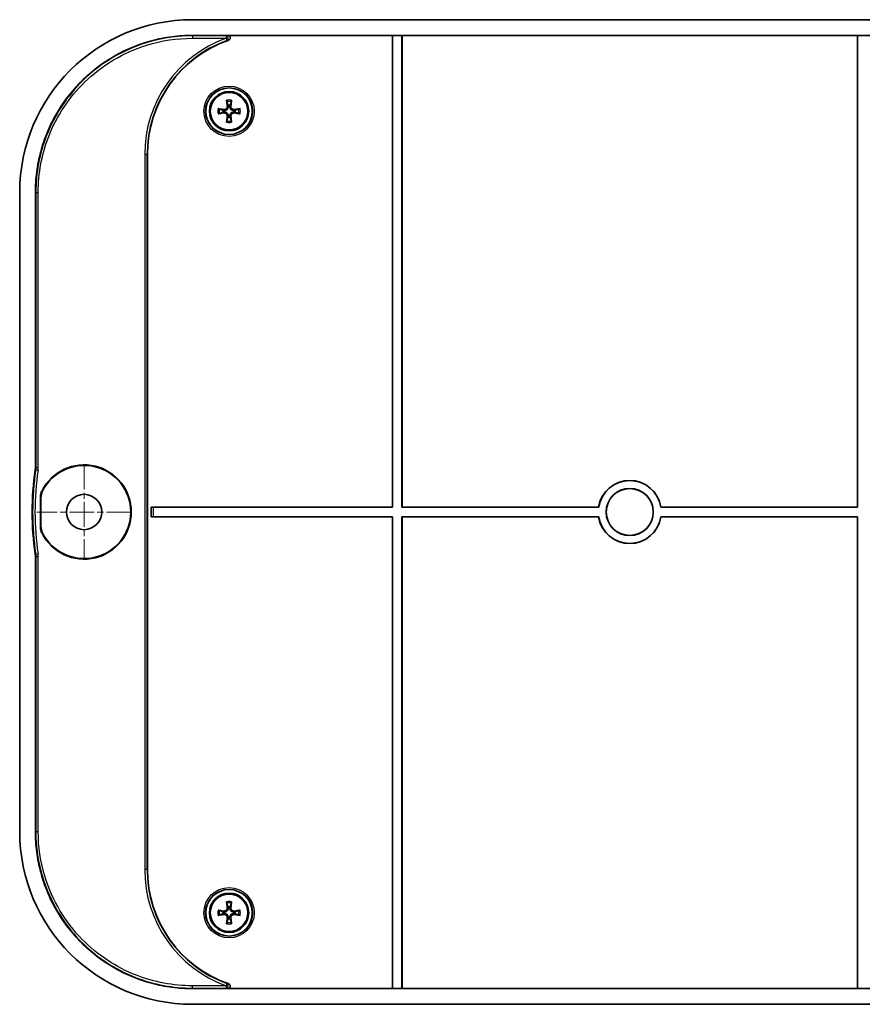
# Model space of a CAD drawing. Units: millimetres. Extents: x 22 to 3190, y 12 to 574.
# Drawn here: x 1036 to 1143, y 210 to 336 of the extents above; entities that cross this region are included whole.
import ezdxf

# ---------------------------------------------------------------- set-up
doc = ezdxf.new("R2010")
doc.units = ezdxf.units.MM
doc.header["$LTSCALE"] = 1.5
doc.linetypes.add('CHAIN', pattern=[0.3543, 0.2362, -0.0295, 0.0591, -0.0295])
for name, color, linetype, lineweight in [('Center Mark (ISO)', 131, 'Continuous', 18), ('Visible (ISO)', 7, 'Continuous', 35), ('Visible Narrow (ISO)', 7, 'Continuous', 25)]:
    doc.layers.add(name, color=color, linetype=linetype, lineweight=lineweight)

msp = doc.modelspace()

# ---------------------------------------------------------------- linework, layer by layer
at = {"layer": 'Center Mark (ISO)', "linetype": 'CHAIN', "ltscale": 8.88956}
for p, q in [((1044.3243, 278.9654), (1044.3243, 266.9654)), ((1050.3243, 272.9654), (1038.3243, 272.9654))]:
    msp.add_line(p, q, dxfattribs=at)
at = {"layer": 'Visible (ISO)'}
for p, q in [((1169.4397, 335.6154), (1058.1088, 335.6154)), ((1058.1088, 333.6154), (1169.4397, 333.6154)), ((1083.5603, 333.598), (1062.6289, 333.598)), ((1083.5603, 333.598), (1083.5743, 333.6119)), ((1083.5603, 273.5794), (1083.5603, 333.598)), ((1083.5743, 333.6119), (1084.7743, 333.6119)), ((1083.5743, 273.5654), (1083.5743, 333.6119)), ((1084.7743, 333.6119), (1084.7743, 273.5654)), ((1084.7743, 333.6119), (1084.7883, 333.598)), ((1084.7883, 333.598), (1084.7883, 273.5794)), ((1142.7603, 333.598), (1084.7883, 333.598)), ((1142.7603, 333.598), (1142.7743, 333.6119)), ((1142.7603, 273.5794), (1142.7603, 333.598)), ((1142.7743, 333.6119), (1143.9743, 333.6119)), ((1142.7743, 273.5654), (1142.7743, 333.6119)), ((1052.3743, 318.4654), (1052.3743, 227.4654)), ((1036.1243, 313.6309), (1036.1243, 232.3)), ((1038.1243, 278.6143), (1038.1243, 313.6309)), ((1038.7544, 271.1606), (1038.7544, 274.7702)), ((1038.8243, 274.7535), (1038.8243, 271.1773)), ((1052.8603, 273.5794), (1083.5603, 273.5794)), ((1052.8642, 273.5755), (1052.8603, 273.5794)), ((1052.8603, 272.3515), (1052.8603, 273.5794)), ((1053.164, 273.5654), (1083.5743, 273.5654)), ((1083.5743, 273.5654), (1083.5603, 273.5794)), ((1084.7883, 273.5794), (1084.7743, 273.5654)), ((1084.7743, 273.5654), (1109.8195, 273.5654)), ((1084.7883, 273.5794), (1109.8075, 273.5794)), ((1109.8195, 273.5654), (1109.8075, 273.5794)), ((1117.741, 273.5794), (1117.729, 273.5654)), ((1117.729, 273.5654), (1142.7743, 273.5654)), ((1117.741, 273.5794), (1142.7603, 273.5794)), ((1142.7743, 273.5654), (1142.7603, 273.5794)), ((1052.8642, 272.3553), (1052.8603, 272.3515)), ((1083.5603, 272.3515), (1052.8603, 272.3515)), ((1083.5743, 272.3654), (1053.164, 272.3654)), ((1083.5603, 272.3515), (1083.5743, 272.3654)), ((1083.5603, 212.3329), (1083.5603, 272.3515)), ((1083.5743, 212.3189), (1083.5743, 272.3654)), ((1109.8195, 272.3654), (1084.7743, 272.3654)), ((1084.7743, 272.3654), (1084.7743, 212.3189)), ((1084.7743, 272.3654), (1084.7883, 272.3515)), ((1109.8075, 272.3515), (1084.7883, 272.3515)), ((1084.7883, 272.3515), (1084.7883, 212.3329)), ((1109.8075, 272.3515), (1109.8195, 272.3654)), ((1142.7743, 272.3654), (1117.729, 272.3654)), ((1117.729, 272.3654), (1117.741, 272.3515)), ((1142.7603, 272.3515), (1117.741, 272.3515)), ((1142.7603, 272.3515), (1142.7743, 272.3654)), ((1142.7603, 212.3329), (1142.7603, 272.3515)), ((1142.7743, 212.3189), (1142.7743, 272.3654)), ((1038.1243, 232.3), (1038.1243, 267.3165)), ((1169.4397, 212.3154), (1058.1088, 212.3154)), ((1062.6289, 212.3329), (1083.5603, 212.3329)), ((1083.5743, 212.3189), (1083.5603, 212.3329)), ((1084.7743, 212.3189), (1083.5743, 212.3189)), ((1084.7883, 212.3329), (1084.7743, 212.3189)), ((1084.7883, 212.3329), (1142.7603, 212.3329)), ((1142.7743, 212.3189), (1142.7603, 212.3329)), ((1143.9743, 212.3189), (1142.7743, 212.3189)), ((1058.1088, 210.3154), (1169.4397, 210.3154))]:
    msp.add_line(p, q, dxfattribs=at)
for centre, radius in [((1062.7743, 323.9654), 2.9581), ((1062.7743, 323.9654), 2.5), ((1062.7743, 323.9654), 2.3853), ((1113.7743, 272.9654), 3), ((1113.7743, 272.9654), 2.986), ((1044.3243, 272.9654), 2.25), ((1062.7743, 221.9654), 2.9581), ((1062.7743, 221.9654), 2.5), ((1062.7743, 221.9654), 2.3853)]:
    msp.add_circle(centre, radius, dxfattribs=at)
for centre, radius, start, end in [((1067.7743, 318.4654), 15.4, 109.131236, 180), ((1062.7743, 323.9654), 0.7653, 80.629821, 99.370179), ((1062.7743, 323.9654), 0.7653, 170.629821, 189.370179), ((1062.7743, 323.9654), 0.7653, 350.629821, 9.370179), ((1062.7743, 323.9654), 0.7653, 260.629821, 279.370179), ((1074.713, 272.9654), 37, 171.671535, 188.328465), ((1044.3243, 272.9654), 6, 206.811776, 153.188224), ((1044.3243, 272.9654), 5.9302, 207.05337, 152.94663), ((1113.7743, 272.9654), 4.014, 8.798382, 171.201618), ((1113.7743, 272.9654), 4, 8.626927, 171.373073), ((1113.7743, 272.9654), 4.014, 188.798382, 351.201618), ((1113.7743, 272.9654), 4, 188.626927, 351.373073), ((1067.7743, 227.4654), 15.4, 180, 250.868764), ((1062.7743, 221.9654), 0.7653, 170.629821, 189.370179), ((1062.7743, 221.9654), 0.7653, 80.629821, 99.370179), ((1062.7743, 221.9654), 0.7653, 350.629821, 9.370179), ((1062.7743, 221.9654), 0.7653, 260.629821, 279.370179)]:
    msp.add_arc(centre, radius, start, end, dxfattribs=at)
for centre, major_axis, ratio, start_param, end_param in [((1058.1397, 313.6), (-15.5782, 15.5782), 0.99859671, 5.49848928, 7.06788133), ((1063.0087, 324.0058), (0.6782, -3.9348), 0.08715574, 4.34577477, 4.53517035), ((1062.5399, 324.0058), (0.6782, 3.9348), 0.08715574, 4.88960761, 5.07900319), ((1062.7339, 323.731), (-3.9348, 0.6782), 0.08715574, 4.88960761, 5.07900319), ((1062.7339, 324.1998), (3.9348, 0.6782), 0.08715574, 4.34577477, 4.53517035), ((1063.0087, 323.925), (-0.6782, -3.9348), 0.08715574, 4.88960761, 5.07900319), ((1062.5399, 323.925), (-0.6782, 3.9348), 0.08715574, 4.34577477, 4.53517035), ((1062.8147, 323.731), (-3.9348, -0.6782), 0.08715574, 4.34577477, 4.53517035), ((1062.8147, 324.1998), (3.9348, -0.6782), 0.08715574, 4.88960761, 5.07900319), ((1053.164, 273.5759), (-0.3, 0), 0.03492077, 0.03490659, 1.57079633), ((1053.164, 272.3549), (0.3, 0), 0.03492077, 1.57079633, 3.10668607), ((1058.1397, 232.3309), (-15.5782, -15.5782), 0.99859671, 5.49848928, 7.06788133), ((1063.0087, 222.0058), (0.6782, -3.9348), 0.08715574, 4.34577477, 4.53517035), ((1062.5399, 222.0058), (0.6782, 3.9348), 0.08715574, 4.88960761, 5.07900319), ((1062.7339, 221.731), (-3.9348, 0.6782), 0.08715574, 4.88960761, 5.07900319), ((1062.8147, 221.731), (-3.9348, -0.6782), 0.08715574, 4.34577477, 4.53517035), ((1062.7339, 222.1998), (3.9348, 0.6782), 0.08715574, 4.34577477, 4.53517035), ((1063.0087, 221.925), (-0.6782, -3.9348), 0.08715574, 4.88960761, 5.07900319), ((1062.5399, 221.925), (-0.6782, 3.9348), 0.08715574, 4.34577477, 4.53517035), ((1062.8147, 222.1998), (3.9348, -0.6782), 0.08715574, 4.88960761, 5.07900319)]:
    msp.add_ellipse(centre, major_axis=major_axis, ratio=ratio, start_param=start_param, end_param=end_param, dxfattribs=at)
for points, knots in [([(1038.1243, 313.6309), (1038.1243, 314.5034), (1038.2385, 316.2483), (1038.6646, 318.3917), (1039.2976, 320.4793), (1039.9662, 322.0941), (1040.994, 324.0176), (1041.9646, 325.4706), (1043.3479, 327.1563), (1044.5834, 328.3918), (1046.2691, 329.7751), (1047.7221, 330.7457), (1049.6456, 331.7735), (1051.2604, 332.4421), (1053.348, 333.0751), (1055.4914, 333.5012), (1057.2363, 333.6154), (1058.1088, 333.6154)], [5.49848928, 5.49848928, 5.49848928, 5.49848928, 5.62927195, 5.76005462, 5.82544596, 5.95622863, 6.02161997, 6.15240264, 6.21779397, 6.34857664, 6.41396798, 6.54475065, 6.61014198, 6.74092466, 6.80631599, 6.93709866, 7.06788133, 7.06788133, 7.06788133, 7.06788133]), ([(1062.7272, 333.0149), (1062.7656, 333.0282), (1062.801, 333.0489), (1062.8613, 333.1023), (1062.8857, 333.1343), (1062.9202, 333.2052), (1062.9302, 333.2432), (1062.9349, 333.3203), (1062.9298, 333.3587), (1062.9049, 333.4313), (1062.8855, 333.4648), (1062.8346, 333.5231), (1062.8035, 333.5472), (1062.7471, 333.5757), (1062.7243, 333.584), (1062.6773, 333.5951), (1062.6531, 333.598), (1062.6289, 333.598)], [0, 0, 0, 0, 0.0121872076, 0.0121872076, 0.0241609169, 0.0241609169, 0.0358549315, 0.0358549315, 0.0473668788, 0.0473668788, 0.0588917915, 0.0588917915, 0.0706140887, 0.0706140887, 0.0778540955, 0.0778540955, 0.0851178025, 0.0851178025, 0.0851178025, 0.0851178025]), ([(1062.6629, 324.6605), (1062.6651, 324.6506), (1062.667, 324.6407), (1062.68, 324.559), (1062.6758, 324.4804), (1062.6426, 324.3697), (1062.6272, 324.334), (1062.5876, 324.2664), (1062.5634, 324.2346), (1062.5051, 324.1763), (1062.4733, 324.1521), (1062.4057, 324.1125), (1062.37, 324.0972), (1062.2593, 324.0639), (1062.1807, 324.0597), (1062.1089, 324.0712), (1062.099, 324.0727), (1062.0891, 324.0746), (1062.0792, 324.0768)], [-0.10222922, -0.10222922, -0.10222922, -0.10222922, -0.098827499, -0.098827499, -0.074120624, -0.074120624, -0.061767187, -0.061767187, -0.04941375, -0.04941375, -0.037060312, -0.037060312, -0.024706875, -0.024706875, 0, 0, 0, 0.003401721, 0.003401721, 0.003401721, 0.003401721]), ([(1062.5515, 324.6413), (1062.5591, 324.5932), (1062.5577, 324.5401), (1062.5339, 324.4385), (1062.5113, 324.39), (1062.4542, 324.3099), (1062.4161, 324.273), (1062.3285, 324.2174), (1062.2791, 324.1987), (1062.189, 324.1822), (1062.1431, 324.1812), (1062.0984, 324.1882)], [0, 0, 0, 0, 0.0148375657, 0.0148375657, 0.0296751314, 0.0296751314, 0.0443474601, 0.0443474601, 0.0590197887, 0.0590197887, 0.0720149917, 0.0720149917, 0.0720149917, 0.0720149917]), ([(1062.4811, 325.1892), (1062.4788, 325.1955), (1062.476, 325.2048), (1062.4704, 325.2263), (1062.4665, 325.2431), (1062.4599, 325.2743), (1062.4561, 325.2943), (1062.4504, 325.3273), (1062.4475, 325.3459), (1062.4454, 325.3611)], [0.0477220438, 0.0477220438, 0.0477220438, 0.0477220438, 0.0519634735, 0.0519634735, 0.0571424247, 0.0571424247, 0.0623317399, 0.0623317399, 0.0671689735, 0.0671689735, 0.0671689735, 0.0671689735]), ([(1063.4694, 324.0768), (1063.4595, 324.0746), (1063.4496, 324.0727), (1063.3679, 324.0597), (1063.2893, 324.0639), (1063.1786, 324.0972), (1063.1429, 324.1125), (1063.0753, 324.1521), (1063.0434, 324.1763), (1062.9852, 324.2346), (1062.961, 324.2664), (1062.9214, 324.334), (1062.906, 324.3697), (1062.8728, 324.4804), (1062.8686, 324.559), (1062.88, 324.6308), (1062.8816, 324.6407), (1062.8835, 324.6506), (1062.8856, 324.6605)], [-0.10222922, -0.10222922, -0.10222922, -0.10222922, -0.098827499, -0.098827499, -0.074120624, -0.074120624, -0.061767187, -0.061767187, -0.04941375, -0.04941375, -0.037060312, -0.037060312, -0.024706875, -0.024706875, 0, 0, 0, 0.003401721, 0.003401721, 0.003401721, 0.003401721]), ([(1063.4502, 324.1882), (1063.4021, 324.1806), (1063.349, 324.182), (1063.2474, 324.2058), (1063.1989, 324.2284), (1063.1188, 324.2855), (1063.0819, 324.3236), (1063.0263, 324.4112), (1063.0076, 324.4606), (1062.991, 324.5507), (1062.99, 324.5966), (1062.997, 324.6413)], [0, 0, 0, 0, 0.0148375657, 0.0148375657, 0.0296751314, 0.0296751314, 0.0443474601, 0.0443474601, 0.0590197887, 0.0590197887, 0.0720149917, 0.0720149917, 0.0720149917, 0.0720149917]), ([(1063.1032, 325.3611), (1063.101, 325.3459), (1063.0981, 325.3273), (1063.0925, 325.2943), (1063.0887, 325.2743), (1063.0821, 325.2431), (1063.0782, 325.2263), (1063.0725, 325.2048), (1063.0697, 325.1955), (1063.0675, 325.1892)], [0.0159866352, 0.0159866352, 0.0159866352, 0.0159866352, 0.0208238688, 0.0208238688, 0.026013184, 0.026013184, 0.0311921352, 0.0311921352, 0.0354335649, 0.0354335649, 0.0354335649, 0.0354335649]), ([(1061.3786, 324.2943), (1061.3939, 324.2922), (1061.4124, 324.2893), (1061.4454, 324.2836), (1061.4654, 324.2798), (1061.4966, 324.2732), (1061.5134, 324.2693), (1061.5349, 324.2637), (1061.5442, 324.2609), (1061.5505, 324.2586)], [0.0159866352, 0.0159866352, 0.0159866352, 0.0159866352, 0.0208238688, 0.0208238688, 0.026013184, 0.026013184, 0.0311921352, 0.0311921352, 0.0354335649, 0.0354335649, 0.0354335649, 0.0354335649]), ([(1061.5505, 323.6722), (1061.5442, 323.67), (1061.5349, 323.6672), (1061.5134, 323.6615), (1061.4966, 323.6576), (1061.4654, 323.651), (1061.4454, 323.6472), (1061.4124, 323.6416), (1061.3939, 323.6387), (1061.3786, 323.6365)], [0.0477220438, 0.0477220438, 0.0477220438, 0.0477220438, 0.0519634735, 0.0519634735, 0.0571424247, 0.0571424247, 0.0623317399, 0.0623317399, 0.0671689735, 0.0671689735, 0.0671689735, 0.0671689735]), ([(1062.0792, 323.8541), (1062.0891, 323.8562), (1062.099, 323.8581), (1062.1807, 323.8711), (1062.2593, 323.8669), (1062.37, 323.8337), (1062.4057, 323.8183), (1062.4733, 323.7787), (1062.5051, 323.7545), (1062.5634, 323.6963), (1062.5876, 323.6644), (1062.6272, 323.5968), (1062.6426, 323.5611), (1062.6758, 323.4504), (1062.68, 323.3718), (1062.6685, 323.3), (1062.667, 323.2901), (1062.6651, 323.2802), (1062.6629, 323.2703)], [-0.10222922, -0.10222922, -0.10222922, -0.10222922, -0.098827499, -0.098827499, -0.074120624, -0.074120624, -0.061767187, -0.061767187, -0.04941375, -0.04941375, -0.037060312, -0.037060312, -0.024706875, -0.024706875, 0, 0, 0, 0.003401721, 0.003401721, 0.003401721, 0.003401721]), ([(1062.0984, 323.7427), (1062.1465, 323.7502), (1062.1996, 323.7489), (1062.3012, 323.725), (1062.3497, 323.7024), (1062.4298, 323.6454), (1062.4667, 323.6073), (1062.5223, 323.5197), (1062.541, 323.4702), (1062.5575, 323.3802), (1062.5585, 323.3343), (1062.5515, 323.2895)], [0, 0, 0, 0, 0.0148375657, 0.0148375657, 0.0296751314, 0.0296751314, 0.0443474601, 0.0443474601, 0.0590197887, 0.0590197887, 0.0720149917, 0.0720149917, 0.0720149917, 0.0720149917]), ([(1062.8856, 323.2703), (1062.8835, 323.2802), (1062.8816, 323.2901), (1062.8686, 323.3718), (1062.8728, 323.4504), (1062.906, 323.5611), (1062.9214, 323.5968), (1062.961, 323.6644), (1062.9852, 323.6963), (1063.0434, 323.7545), (1063.0753, 323.7787), (1063.1429, 323.8183), (1063.1786, 323.8337), (1063.2893, 323.8669), (1063.3679, 323.8711), (1063.4397, 323.8597), (1063.4496, 323.8581), (1063.4595, 323.8562), (1063.4694, 323.8541)], [-0.10222922, -0.10222922, -0.10222922, -0.10222922, -0.098827499, -0.098827499, -0.074120624, -0.074120624, -0.061767187, -0.061767187, -0.04941375, -0.04941375, -0.037060312, -0.037060312, -0.024706875, -0.024706875, 0, 0, 0, 0.003401721, 0.003401721, 0.003401721, 0.003401721]), ([(1062.997, 323.2895), (1062.9895, 323.3376), (1062.9908, 323.3907), (1063.0147, 323.4923), (1063.0373, 323.5409), (1063.0943, 323.6209), (1063.1324, 323.6578), (1063.22, 323.7134), (1063.2695, 323.7321), (1063.3595, 323.7487), (1063.4054, 323.7497), (1063.4502, 323.7427)], [0, 0, 0, 0, 0.0148375657, 0.0148375657, 0.0296751314, 0.0296751314, 0.0443474601, 0.0443474601, 0.0590197887, 0.0590197887, 0.0720149917, 0.0720149917, 0.0720149917, 0.0720149917]), ([(1063.9981, 324.2586), (1064.0044, 324.2609), (1064.0137, 324.2637), (1064.0352, 324.2693), (1064.0519, 324.2732), (1064.0832, 324.2798), (1064.1032, 324.2836), (1064.1361, 324.2893), (1064.1547, 324.2922), (1064.17, 324.2943)], [0.0477220438, 0.0477220438, 0.0477220438, 0.0477220438, 0.0519634735, 0.0519634735, 0.0571424247, 0.0571424247, 0.0623317399, 0.0623317399, 0.0671689735, 0.0671689735, 0.0671689735, 0.0671689735]), ([(1064.17, 323.6365), (1064.1547, 323.6387), (1064.1361, 323.6416), (1064.1032, 323.6472), (1064.0832, 323.651), (1064.0519, 323.6576), (1064.0352, 323.6615), (1064.0137, 323.6672), (1064.0044, 323.67), (1063.9981, 323.6722)], [0.0159866352, 0.0159866352, 0.0159866352, 0.0159866352, 0.0208238688, 0.0208238688, 0.026013184, 0.026013184, 0.0311921352, 0.0311921352, 0.0354335649, 0.0354335649, 0.0354335649, 0.0354335649]), ([(1062.4454, 322.5697), (1062.4475, 322.585), (1062.4504, 322.6036), (1062.4561, 322.6365), (1062.4599, 322.6565), (1062.4665, 322.6878), (1062.4704, 322.7045), (1062.476, 322.726), (1062.4788, 322.7353), (1062.4811, 322.7416)], [0.0159866352, 0.0159866352, 0.0159866352, 0.0159866352, 0.0208238688, 0.0208238688, 0.026013184, 0.026013184, 0.0311921352, 0.0311921352, 0.0354335649, 0.0354335649, 0.0354335649, 0.0354335649]), ([(1063.0675, 322.7416), (1063.0697, 322.7353), (1063.0725, 322.726), (1063.0782, 322.7045), (1063.0821, 322.6878), (1063.0887, 322.6565), (1063.0925, 322.6365), (1063.0981, 322.6036), (1063.101, 322.585), (1063.1032, 322.5697)], [0.0477220438, 0.0477220438, 0.0477220438, 0.0477220438, 0.0519634735, 0.0519634735, 0.0571424247, 0.0571424247, 0.0623317399, 0.0623317399, 0.0671689735, 0.0671689735, 0.0671689735, 0.0671689735]), ([(1038.1243, 278.6143), (1038.1243, 278.5659), (1038.1225, 278.5175), (1038.1155, 278.4209), (1038.1102, 278.3727), (1038.1032, 278.3248)], [0, 0, 0, 0, 0.0145286642, 0.0145286642, 0.0290573261, 0.0290573261, 0.0290573261, 0.0290573261]), ([(1038.7544, 274.7702), (1038.7544, 274.9263), (1038.7727, 275.0818), (1038.8451, 275.3854), (1038.8989, 275.5325), (1038.9693, 275.6718)], [0, 0, 0, 0, 0.0468199509, 0.0468199509, 0.0936407469, 0.0936407469, 0.0936407469, 0.0936407469]), ([(1038.8243, 274.7535), (1038.8243, 274.911), (1038.8429, 275.0679), (1038.9166, 275.3741), (1038.9714, 275.5223), (1039.043, 275.6626)], [0, 0, 0, 0, 0.0472427943, 0.0472427943, 0.0944864728, 0.0944864728, 0.0944864728, 0.0944864728]), ([(1038.9693, 270.2591), (1038.8989, 270.3983), (1038.8451, 270.5454), (1038.7727, 270.849), (1038.7544, 271.0046), (1038.7544, 271.1606)], [0, 0, 0, 0, 0.0468207655, 0.0468207655, 0.0936407468, 0.0936407468, 0.0936407468, 0.0936407468]), ([(1039.043, 270.2683), (1038.9714, 270.4085), (1038.9166, 270.5567), (1038.8429, 270.8629), (1038.8243, 271.0199), (1038.8243, 271.1773)], [0, 0, 0, 0, 0.0472436466, 0.0472436466, 0.0944864727, 0.0944864727, 0.0944864727, 0.0944864727]), ([(1038.1032, 267.6061), (1038.1102, 267.5581), (1038.1155, 267.51), (1038.1225, 267.4134), (1038.1243, 267.365), (1038.1243, 267.3165)], [0, 0, 0, 0, 0.0145286618, 0.0145286618, 0.0290573261, 0.0290573261, 0.0290573261, 0.0290573261]), ([(1058.1088, 212.3154), (1057.2363, 212.3154), (1055.4914, 212.4297), (1053.348, 212.8558), (1051.2604, 213.4887), (1049.6456, 214.1573), (1047.7221, 215.1851), (1046.2691, 216.1558), (1044.5834, 217.5391), (1043.3479, 218.7745), (1041.9646, 220.4603), (1040.994, 221.9132), (1039.9662, 223.8368), (1039.2976, 225.4515), (1038.6646, 227.5392), (1038.2385, 229.6825), (1038.1243, 231.4274), (1038.1243, 232.3)], [5.49848928, 5.49848928, 5.49848928, 5.49848928, 5.62927195, 5.76005462, 5.82544596, 5.95622863, 6.02161997, 6.15240264, 6.21779397, 6.34857664, 6.41396798, 6.54475065, 6.61014198, 6.74092466, 6.80631599, 6.93709866, 7.06788133, 7.06788133, 7.06788133, 7.06788133]), ([(1062.4811, 223.1892), (1062.4788, 223.1955), (1062.476, 223.2048), (1062.4704, 223.2263), (1062.4665, 223.2431), (1062.4599, 223.2743), (1062.4561, 223.2943), (1062.4504, 223.3273), (1062.4475, 223.3459), (1062.4454, 223.3611)], [0.0477220438, 0.0477220438, 0.0477220438, 0.0477220438, 0.0519634735, 0.0519634735, 0.0571424247, 0.0571424247, 0.0623317399, 0.0623317399, 0.0671689735, 0.0671689735, 0.0671689735, 0.0671689735]), ([(1063.1032, 223.3611), (1063.101, 223.3459), (1063.0981, 223.3273), (1063.0925, 223.2943), (1063.0887, 223.2743), (1063.0821, 223.2431), (1063.0782, 223.2263), (1063.0725, 223.2048), (1063.0697, 223.1955), (1063.0675, 223.1892)], [0.0159866352, 0.0159866352, 0.0159866352, 0.0159866352, 0.0208238688, 0.0208238688, 0.026013184, 0.026013184, 0.0311921352, 0.0311921352, 0.0354335649, 0.0354335649, 0.0354335649, 0.0354335649]), ([(1061.3786, 222.2943), (1061.3939, 222.2922), (1061.4124, 222.2893), (1061.4454, 222.2836), (1061.4654, 222.2798), (1061.4966, 222.2732), (1061.5134, 222.2693), (1061.5349, 222.2637), (1061.5442, 222.2609), (1061.5505, 222.2586)], [0.0159866352, 0.0159866352, 0.0159866352, 0.0159866352, 0.0208238688, 0.0208238688, 0.026013184, 0.026013184, 0.0311921352, 0.0311921352, 0.0354335649, 0.0354335649, 0.0354335649, 0.0354335649]), ([(1062.6629, 222.6605), (1062.6651, 222.6506), (1062.667, 222.6407), (1062.68, 222.559), (1062.6758, 222.4804), (1062.6426, 222.3697), (1062.6272, 222.334), (1062.5876, 222.2664), (1062.5634, 222.2346), (1062.5051, 222.1763), (1062.4733, 222.1521), (1062.4057, 222.1125), (1062.37, 222.0972), (1062.2593, 222.0639), (1062.1807, 222.0597), (1062.1089, 222.0712), (1062.099, 222.0727), (1062.0891, 222.0746), (1062.0792, 222.0768)], [-0.10222922, -0.10222922, -0.10222922, -0.10222922, -0.098827499, -0.098827499, -0.074120624, -0.074120624, -0.061767187, -0.061767187, -0.04941375, -0.04941375, -0.037060312, -0.037060312, -0.024706875, -0.024706875, 0, 0, 0, 0.003401721, 0.003401721, 0.003401721, 0.003401721]), ([(1062.0792, 221.8541), (1062.0891, 221.8562), (1062.099, 221.8581), (1062.1807, 221.8711), (1062.2593, 221.8669), (1062.37, 221.8337), (1062.4057, 221.8183), (1062.4733, 221.7787), (1062.5051, 221.7545), (1062.5634, 221.6963), (1062.5876, 221.6644), (1062.6272, 221.5968), (1062.6426, 221.5611), (1062.6758, 221.4504), (1062.68, 221.3718), (1062.6685, 221.3), (1062.667, 221.2901), (1062.6651, 221.2802), (1062.6629, 221.2703)], [-0.10222922, -0.10222922, -0.10222922, -0.10222922, -0.098827499, -0.098827499, -0.074120624, -0.074120624, -0.061767187, -0.061767187, -0.04941375, -0.04941375, -0.037060312, -0.037060312, -0.024706875, -0.024706875, 0, 0, 0, 0.003401721, 0.003401721, 0.003401721, 0.003401721]), ([(1062.5515, 222.6413), (1062.5591, 222.5932), (1062.5577, 222.5401), (1062.5339, 222.4385), (1062.5113, 222.39), (1062.4542, 222.3099), (1062.4161, 222.273), (1062.3285, 222.2174), (1062.2791, 222.1987), (1062.189, 222.1822), (1062.1431, 222.1812), (1062.0984, 222.1882)], [0, 0, 0, 0, 0.0148375657, 0.0148375657, 0.0296751314, 0.0296751314, 0.0443474601, 0.0443474601, 0.0590197887, 0.0590197887, 0.0720149917, 0.0720149917, 0.0720149917, 0.0720149917]), ([(1063.4694, 222.0768), (1063.4595, 222.0746), (1063.4496, 222.0727), (1063.3679, 222.0597), (1063.2893, 222.0639), (1063.1786, 222.0972), (1063.1429, 222.1125), (1063.0753, 222.1521), (1063.0434, 222.1763), (1062.9852, 222.2346), (1062.961, 222.2664), (1062.9214, 222.334), (1062.906, 222.3697), (1062.8728, 222.4804), (1062.8686, 222.559), (1062.88, 222.6308), (1062.8816, 222.6407), (1062.8835, 222.6506), (1062.8856, 222.6605)], [-0.10222922, -0.10222922, -0.10222922, -0.10222922, -0.098827499, -0.098827499, -0.074120624, -0.074120624, -0.061767187, -0.061767187, -0.04941375, -0.04941375, -0.037060312, -0.037060312, -0.024706875, -0.024706875, 0, 0, 0, 0.003401721, 0.003401721, 0.003401721, 0.003401721]), ([(1062.8856, 221.2703), (1062.8835, 221.2802), (1062.8816, 221.2901), (1062.8686, 221.3718), (1062.8728, 221.4504), (1062.906, 221.5611), (1062.9214, 221.5968), (1062.961, 221.6644), (1062.9852, 221.6963), (1063.0434, 221.7545), (1063.0753, 221.7787), (1063.1429, 221.8183), (1063.1786, 221.8337), (1063.2893, 221.8669), (1063.3679, 221.8711), (1063.4397, 221.8597), (1063.4496, 221.8581), (1063.4595, 221.8562), (1063.4694, 221.8541)], [-0.10222922, -0.10222922, -0.10222922, -0.10222922, -0.098827499, -0.098827499, -0.074120624, -0.074120624, -0.061767187, -0.061767187, -0.04941375, -0.04941375, -0.037060312, -0.037060312, -0.024706875, -0.024706875, 0, 0, 0, 0.003401721, 0.003401721, 0.003401721, 0.003401721]), ([(1063.4502, 222.1882), (1063.4021, 222.1806), (1063.349, 222.182), (1063.2474, 222.2058), (1063.1989, 222.2284), (1063.1188, 222.2855), (1063.0819, 222.3236), (1063.0263, 222.4112), (1063.0076, 222.4606), (1062.991, 222.5507), (1062.99, 222.5966), (1062.997, 222.6413)], [0, 0, 0, 0, 0.0148375657, 0.0148375657, 0.0296751314, 0.0296751314, 0.0443474601, 0.0443474601, 0.0590197887, 0.0590197887, 0.0720149917, 0.0720149917, 0.0720149917, 0.0720149917]), ([(1063.9981, 222.2586), (1064.0044, 222.2609), (1064.0137, 222.2637), (1064.0352, 222.2693), (1064.0519, 222.2732), (1064.0832, 222.2798), (1064.1032, 222.2836), (1064.1361, 222.2893), (1064.1547, 222.2922), (1064.17, 222.2943)], [0.0477220438, 0.0477220438, 0.0477220438, 0.0477220438, 0.0519634735, 0.0519634735, 0.0571424247, 0.0571424247, 0.0623317399, 0.0623317399, 0.0671689735, 0.0671689735, 0.0671689735, 0.0671689735]), ([(1061.5505, 221.6722), (1061.5442, 221.67), (1061.5349, 221.6672), (1061.5134, 221.6615), (1061.4966, 221.6576), (1061.4654, 221.651), (1061.4454, 221.6472), (1061.4124, 221.6416), (1061.3939, 221.6387), (1061.3786, 221.6365)], [0.0477220438, 0.0477220438, 0.0477220438, 0.0477220438, 0.0519634735, 0.0519634735, 0.0571424247, 0.0571424247, 0.0623317399, 0.0623317399, 0.0671689735, 0.0671689735, 0.0671689735, 0.0671689735]), ([(1062.0984, 221.7427), (1062.1465, 221.7502), (1062.1996, 221.7489), (1062.3012, 221.725), (1062.3497, 221.7024), (1062.4298, 221.6454), (1062.4667, 221.6073), (1062.5223, 221.5197), (1062.541, 221.4702), (1062.5575, 221.3802), (1062.5585, 221.3343), (1062.5515, 221.2895)], [0, 0, 0, 0, 0.0148375657, 0.0148375657, 0.0296751314, 0.0296751314, 0.0443474601, 0.0443474601, 0.0590197887, 0.0590197887, 0.0720149917, 0.0720149917, 0.0720149917, 0.0720149917]), ([(1062.4454, 220.5697), (1062.4475, 220.585), (1062.4504, 220.6036), (1062.4561, 220.6365), (1062.4599, 220.6565), (1062.4665, 220.6878), (1062.4704, 220.7045), (1062.476, 220.726), (1062.4788, 220.7353), (1062.4811, 220.7416)], [0.0159866352, 0.0159866352, 0.0159866352, 0.0159866352, 0.0208238688, 0.0208238688, 0.026013184, 0.026013184, 0.0311921352, 0.0311921352, 0.0354335649, 0.0354335649, 0.0354335649, 0.0354335649]), ([(1062.997, 221.2895), (1062.9895, 221.3376), (1062.9908, 221.3907), (1063.0147, 221.4923), (1063.0373, 221.5409), (1063.0943, 221.6209), (1063.1324, 221.6578), (1063.22, 221.7134), (1063.2695, 221.7321), (1063.3595, 221.7487), (1063.4054, 221.7497), (1063.4502, 221.7427)], [0, 0, 0, 0, 0.0148375657, 0.0148375657, 0.0296751314, 0.0296751314, 0.0443474601, 0.0443474601, 0.0590197887, 0.0590197887, 0.0720149917, 0.0720149917, 0.0720149917, 0.0720149917]), ([(1063.0675, 220.7416), (1063.0697, 220.7353), (1063.0725, 220.726), (1063.0782, 220.7045), (1063.0821, 220.6878), (1063.0887, 220.6565), (1063.0925, 220.6365), (1063.0981, 220.6036), (1063.101, 220.585), (1063.1032, 220.5697)], [0.0477220438, 0.0477220438, 0.0477220438, 0.0477220438, 0.0519634735, 0.0519634735, 0.0571424247, 0.0571424247, 0.0623317399, 0.0623317399, 0.0671689735, 0.0671689735, 0.0671689735, 0.0671689735]), ([(1064.17, 221.6365), (1064.1547, 221.6387), (1064.1361, 221.6416), (1064.1032, 221.6472), (1064.0832, 221.651), (1064.0519, 221.6576), (1064.0352, 221.6615), (1064.0137, 221.6672), (1064.0044, 221.67), (1063.9981, 221.6722)], [0.0159866352, 0.0159866352, 0.0159866352, 0.0159866352, 0.0208238688, 0.0208238688, 0.026013184, 0.026013184, 0.0311921352, 0.0311921352, 0.0354335649, 0.0354335649, 0.0354335649, 0.0354335649]), ([(1062.6289, 212.3329), (1062.6696, 212.3329), (1062.7098, 212.3408), (1062.7842, 212.3715), (1062.8178, 212.3938), (1062.8736, 212.4494), (1062.8956, 212.482), (1062.9253, 212.5534), (1062.933, 212.5912), (1062.9333, 212.6679), (1062.926, 212.706), (1062.8971, 212.7778), (1062.8755, 212.8108), (1062.8316, 212.8562), (1062.8128, 212.8715), (1062.772, 212.8974), (1062.7501, 212.908), (1062.7272, 212.916)], [0, 0, 0, 0, 0.012186267, 0.012186267, 0.024158773, 0.024158773, 0.0358514983, 0.0358514983, 0.0473618611, 0.0473618611, 0.0588848316, 0.0588848316, 0.0706052473, 0.0706052473, 0.0778498786, 0.0778498786, 0.0851177329, 0.0851177329, 0.0851177329, 0.0851177329])]:
    msp.add_open_spline(points, degree=3, knots=knots, dxfattribs=at)
for points, weights in [([(1062.4811, 325.1892), (1062.5856, 324.8992), (1062.6497, 324.7206)], [1.00523420006, 1.03284642326, 1]), ([(1062.6497, 324.7206), (1062.6566, 324.6893), (1062.6629, 324.6605)], [1, 1.04118288103, 1.08217349604]), ([(1062.8856, 324.6605), (1062.892, 324.6893), (1062.8989, 324.7206)], [1.08217349604, 1.04118288103, 1]), ([(1062.8989, 324.7206), (1062.9629, 324.8992), (1063.0675, 325.1892)], [1, 1.03284642325, 1.00523420006]), ([(1062.0191, 324.09), (1061.8405, 324.1541), (1061.5505, 324.2586)], [1, 1.03284642324, 1.00523420006]), ([(1061.5505, 323.6722), (1061.8405, 323.7768), (1062.0191, 323.8408)], [1.00523420006, 1.03284642325, 1]), ([(1062.0792, 324.0768), (1062.0504, 324.0831), (1062.0191, 324.09)], [1.08217349604, 1.04118288103, 1]), ([(1062.0191, 323.8408), (1062.0504, 323.8477), (1062.0792, 323.8541)], [1, 1.04118288103, 1.08217349604]), ([(1063.5294, 324.09), (1063.4981, 324.0831), (1063.4694, 324.0768)], [1, 1.04118288103, 1.08217349604]), ([(1063.4694, 323.8541), (1063.4981, 323.8477), (1063.5294, 323.8408)], [1.08217349604, 1.04118288103, 1]), ([(1063.9981, 324.2586), (1063.7081, 324.1541), (1063.5294, 324.09)], [1.00523420006, 1.03284642325, 1]), ([(1063.5294, 323.8408), (1063.7081, 323.7768), (1063.9981, 323.6722)], [1, 1.03284642324, 1.00523420006]), ([(1062.6497, 323.2103), (1062.5856, 323.0316), (1062.4811, 322.7416)], [1, 1.03284642325, 1.00523420006]), ([(1062.6629, 323.2703), (1062.6566, 323.2416), (1062.6497, 323.2103)], [1.08217349604, 1.04118288103, 1]), ([(1062.8989, 323.2103), (1062.892, 323.2416), (1062.8856, 323.2703)], [1, 1.04118288103, 1.08217349604]), ([(1063.0675, 322.7416), (1062.9629, 323.0316), (1062.8989, 323.2103)], [1.00523420006, 1.03284642326, 1]), ([(1062.4811, 223.1892), (1062.5856, 222.8992), (1062.6497, 222.7206)], [1.00523420006, 1.03284642326, 1]), ([(1062.8989, 222.7206), (1062.9629, 222.8992), (1063.0675, 223.1892)], [1, 1.03284642325, 1.00523420006]), ([(1062.0191, 222.09), (1061.8405, 222.1541), (1061.5505, 222.2586)], [1, 1.03284642324, 1.00523420006]), ([(1061.5505, 221.6722), (1061.8405, 221.7768), (1062.0191, 221.8408)], [1.00523420006, 1.03284642325, 1]), ([(1062.0792, 222.0768), (1062.0504, 222.0831), (1062.0191, 222.09)], [1.08217349604, 1.04118288103, 1]), ([(1062.0191, 221.8408), (1062.0504, 221.8477), (1062.0792, 221.8541)], [1, 1.04118288103, 1.08217349604]), ([(1062.6497, 222.7206), (1062.6566, 222.6893), (1062.6629, 222.6605)], [1, 1.04118288103, 1.08217349604]), ([(1062.8856, 222.6605), (1062.892, 222.6893), (1062.8989, 222.7206)], [1.08217349604, 1.04118288103, 1]), ([(1063.5294, 222.09), (1063.4981, 222.0831), (1063.4694, 222.0768)], [1, 1.04118288103, 1.08217349604]), ([(1063.4694, 221.8541), (1063.4981, 221.8477), (1063.5294, 221.8408)], [1.08217349604, 1.04118288103, 1]), ([(1063.9981, 222.2586), (1063.7081, 222.1541), (1063.5294, 222.09)], [1.00523420006, 1.03284642325, 1]), ([(1063.5294, 221.8408), (1063.7081, 221.7768), (1063.9981, 221.6722)], [1, 1.03284642324, 1.00523420006]), ([(1062.6497, 221.2103), (1062.5856, 221.0316), (1062.4811, 220.7416)], [1, 1.03284642325, 1.00523420006]), ([(1062.6629, 221.2703), (1062.6566, 221.2416), (1062.6497, 221.2103)], [1.08217349604, 1.04118288103, 1]), ([(1062.8989, 221.2103), (1062.892, 221.2416), (1062.8856, 221.2703)], [1, 1.04118288103, 1.08217349604]), ([(1063.0675, 220.7416), (1062.9629, 221.0316), (1062.8989, 221.2103)], [1.00523420006, 1.03284642326, 1])]:
    msp.add_rational_spline(points, weights, degree=2, dxfattribs=at)
at = {"layer": 'Visible Narrow (ISO)'}
for p, q in [((1062.3839, 333.5557), (1058.1088, 333.5557)), ((1058.1088, 333.5557), (1058.1088, 333.2559)), ((1062.3839, 333.5557), (1062.3839, 333.2559)), ((1058.1088, 333.2559), (1062.3839, 333.2559)), ((1062.3839, 333.2559), (1062.4866, 332.9742)), ((1062.5515, 324.6413), (1062.6629, 324.6605)), ((1062.997, 324.6413), (1062.8856, 324.6605)), ((1062.0984, 324.1882), (1062.0792, 324.0768)), ((1062.0984, 323.7427), (1062.0792, 323.8541)), ((1062.5515, 323.2895), (1062.6629, 323.2703)), ((1062.997, 323.2895), (1062.8856, 323.2703)), ((1063.4502, 324.1882), (1063.4694, 324.0768)), ((1063.4502, 323.7427), (1063.4694, 323.8541)), ((1052.332, 318.4654), (1052.0322, 318.4654)), ((1052.0322, 318.4654), (1052.0322, 227.4654)), ((1052.332, 227.4654), (1052.332, 318.4654)), ((1052.3743, 318.4654), (1052.332, 318.4654)), ((1038.1243, 313.6309), (1038.1417, 313.6309)), ((1038.1417, 313.6309), (1038.184, 313.6309)), ((1038.184, 313.6309), (1038.4838, 313.6309)), ((1038.184, 313.6309), (1038.184, 278.61)), ((1038.4838, 278.61), (1038.4838, 313.6309)), ((1038.1629, 278.3202), (1038.4596, 278.2768)), ((1038.184, 278.61), (1038.4838, 278.61)), ((1052.8642, 273.5755), (1052.8642, 272.3553)), ((1053.164, 272.3654), (1053.164, 273.5654)), ((1038.1629, 267.6106), (1038.4596, 267.6541)), ((1038.184, 267.3209), (1038.4838, 267.3209)), ((1038.184, 267.3209), (1038.184, 232.3)), ((1038.4838, 232.3), (1038.4838, 267.3209)), ((1038.184, 232.3), (1038.4838, 232.3)), ((1052.332, 227.4654), (1052.0322, 227.4654)), ((1052.3743, 227.4654), (1052.332, 227.4654)), ((1062.0984, 222.1882), (1062.0792, 222.0768)), ((1062.0984, 221.7427), (1062.0792, 221.8541)), ((1062.5515, 222.6413), (1062.6629, 222.6605)), ((1062.997, 222.6413), (1062.8856, 222.6605)), ((1063.4502, 222.1882), (1063.4694, 222.0768)), ((1063.4502, 221.7427), (1063.4694, 221.8541)), ((1062.5515, 221.2895), (1062.6629, 221.2703)), ((1062.997, 221.2895), (1062.8856, 221.2703)), ((1058.1088, 212.3752), (1058.1088, 212.675)), ((1062.3839, 212.675), (1058.1088, 212.675)), ((1058.1088, 212.3752), (1062.3839, 212.3752)), ((1058.1088, 212.3329), (1058.1088, 212.3752)), ((1058.1088, 212.3154), (1058.1088, 212.3329)), ((1062.4866, 212.9567), (1062.3839, 212.675)), ((1062.3839, 212.675), (1062.3839, 212.3752))]:
    msp.add_line(p, q, dxfattribs=at)
for centre, radius in [((1062.7743, 323.9654), 3.199), ((1062.7743, 323.9654), 2.999), ((1062.7743, 221.9654), 3.199), ((1062.7743, 221.9654), 2.999)]:
    msp.add_circle(centre, radius, dxfattribs=at)
for centre, radius, start, end in [((1067.7743, 318.4654), 15.7421, 110.024163, 180), ((1067.7743, 318.4654), 15.4423, 110.024163, 180), ((1062.7743, 323.9654), 1.4339, 76.741104, 103.258896), ((1062.7743, 323.9654), 1.2584, 76.527553, 103.472447), ((1062.7743, 323.9654), 1.4339, 166.741104, 193.258896), ((1062.7743, 323.9654), 1.2584, 166.527553, 193.472447), ((1062.7743, 323.9654), 1.2584, 346.527553, 13.472447), ((1062.7743, 323.9654), 1.4339, 346.741104, 13.258896), ((1062.7743, 323.9654), 1.4339, 256.741104, 283.258896), ((1062.7743, 323.9654), 1.2584, 256.527553, 283.472447), ((1074.713, 272.9654), 36.9403, 171.665138, 188.334862), ((1074.713, 272.9654), 36.6405, 171.665138, 188.334862), ((1067.7743, 227.4654), 15.7421, 180, 249.975837), ((1067.7743, 227.4654), 15.4423, 180, 249.975837), ((1062.7743, 221.9654), 1.4339, 76.741104, 103.258896), ((1062.7743, 221.9654), 1.2584, 76.527553, 103.472447), ((1062.7743, 221.9654), 1.4339, 166.741104, 193.258896), ((1062.7743, 221.9654), 1.2584, 166.527553, 193.472447), ((1062.7743, 221.9654), 1.2584, 346.527553, 13.472447), ((1062.7743, 221.9654), 1.4339, 346.741104, 13.258896), ((1062.7743, 221.9654), 1.4339, 256.741104, 283.258896), ((1062.7743, 221.9654), 1.2584, 256.527553, 283.472447)]:
    msp.add_arc(centre, radius, start, end, dxfattribs=at)
for centre, major_axis in [((1062.3839, 333.2559), (0.0522, -0.2954)), ((1062.3839, 212.675), (-0.0522, -0.2954))]:
    msp.add_ellipse(centre, major_axis=major_axis, ratio=0.9804181, start_param=0.17816125, end_param=2.9634314, dxfattribs=at)
for points, knots in [([(1058.1088, 333.598), (1057.237, 333.598), (1056.3653, 333.5409), (1055.5012, 333.4272), (1054.6371, 333.3135), (1053.7805, 333.1432), (1052.9387, 332.9178), (1052.5178, 332.8051), (1052.1007, 332.6787), (1051.6881, 332.5387), (1050.863, 332.2587), (1050.0563, 331.9247), (1049.275, 331.5395), (1048.8843, 331.3469), (1048.4999, 331.1415), (1048.1227, 330.9238), (1047.3682, 330.4883), (1046.6424, 330.0034), (1045.9513, 329.4732), (1045.6058, 329.2081), (1045.2689, 328.9317), (1044.9415, 328.6446), (1044.2866, 328.0703), (1043.6694, 327.4531), (1043.0951, 326.7982), (1042.808, 326.4708), (1042.5316, 326.1339), (1042.2665, 325.7884), (1041.7363, 325.0973), (1041.2514, 324.3715), (1040.8159, 323.617), (1040.5982, 323.2398), (1040.3928, 322.8554), (1040.2002, 322.4647), (1039.815, 321.6834), (1039.481, 320.8767), (1039.201, 320.0516), (1039.061, 319.639), (1038.9346, 319.2219), (1038.8219, 318.801), (1038.5965, 317.9592), (1038.4262, 317.1026), (1038.3125, 316.2385), (1038.1988, 315.3744), (1038.1417, 314.5027), (1038.1417, 313.6309)], [-7.06788133, -7.06788133, -7.06788133, -7.06788133, -6.93709866, -6.93709866, -6.93709866, -6.80631599, -6.80631599, -6.80631599, -6.74092466, -6.74092466, -6.74092466, -6.61014198, -6.61014198, -6.61014198, -6.54475065, -6.54475065, -6.54475065, -6.41396798, -6.41396798, -6.41396798, -6.34857664, -6.34857664, -6.34857664, -6.21779397, -6.21779397, -6.21779397, -6.15240264, -6.15240264, -6.15240264, -6.02161997, -6.02161997, -6.02161997, -5.95622863, -5.95622863, -5.95622863, -5.82544596, -5.82544596, -5.82544596, -5.76005462, -5.76005462, -5.76005462, -5.62927195, -5.62927195, -5.62927195, -5.49848928, -5.49848928, -5.49848928, -5.49848928]), ([(1058.1088, 333.5557), (1056.1156, 333.5557), (1054.1227, 333.2549), (1049.2081, 331.7355), (1046.425, 330.0784), (1042.1552, 325.9009), (1040.5648, 323.4925), (1038.6465, 318.5635), (1038.184, 316.0975), (1038.184, 313.6309)], [0, 0, 0, 0, 0.58896516, 0.58896516, 1.52000364, 1.52000364, 2.35404456, 2.35404456, 3.0829082, 3.0829082, 3.0829082, 3.0829082]), ([(1062.6289, 333.598), (1062.5945, 333.5922), (1062.5604, 333.5864), (1062.5266, 333.5805), (1062.4823, 333.5729), (1062.4384, 333.5653), (1062.3914, 333.557), (1062.3877, 333.5563), (1062.3839, 333.5557)], [0.082827175, 0.082827175, 0.082827175, 0.082827175, 0.133763656, 0.133763656, 0.133763656, 0.200645484, 0.200645484, 0.20640144, 0.20640144, 0.20640144, 0.20640144]), ([(1038.4838, 313.6309), (1038.4838, 316.0604), (1038.9394, 318.4893), (1040.8288, 323.3443), (1042.3953, 325.7163), (1046.6008, 329.8309), (1049.342, 331.463), (1054.1826, 332.9596), (1056.1456, 333.2559), (1058.1088, 333.2559)], [-3.0829082, -3.0829082, -3.0829082, -3.0829082, -2.35404456, -2.35404456, -1.52000364, -1.52000364, -0.58896516, -0.58896516, 0, 0, 0, 0]), ([(1062.4866, 332.9742), (1062.4903, 332.9748), (1062.4939, 332.9754), (1062.5401, 332.9834), (1062.5832, 332.9908), (1062.6267, 332.9981), (1062.6599, 333.0037), (1062.6934, 333.0093), (1062.7272, 333.0149)], [-0.20640144, -0.20640144, -0.20640144, -0.20640144, -0.200645484, -0.200645484, -0.133763656, -0.133763656, -0.133763656, -0.082827175, -0.082827175, -0.082827175, -0.082827175]), ([(1038.1032, 278.3248), (1038.1148, 278.3239), (1038.1265, 278.323), (1038.1381, 278.3221), (1038.1464, 278.3215), (1038.1546, 278.3208), (1038.1629, 278.3202)], [0.200122554, 0.200122554, 0.200122554, 0.200122554, 0.300183833, 0.300183833, 0.300183833, 0.371274353, 0.371274353, 0.371274353, 0.371274353]), ([(1038.184, 278.61), (1038.1757, 278.6106), (1038.1675, 278.6112), (1038.1592, 278.6118), (1038.1476, 278.6126), (1038.1359, 278.6135), (1038.1243, 278.6143)], [-0.371274353, -0.371274353, -0.371274353, -0.371274353, -0.300183833, -0.300183833, -0.300183833, -0.200122554, -0.200122554, -0.200122554, -0.200122554]), ([(1038.184, 278.61), (1038.184, 278.5615), (1038.1823, 278.513), (1038.1752, 278.4164), (1038.1699, 278.3682), (1038.1629, 278.3202)], [-0.0334378949, -0.0334378949, -0.0334378949, -0.0334378949, -0.0167189474, -0.0167189474, 0, 0, 0, 0]), ([(1038.4596, 278.2768), (1038.4676, 278.3319), (1038.4737, 278.3873), (1038.4818, 278.4985), (1038.4838, 278.5542), (1038.4838, 278.61)], [0, 0, 0, 0, 0.0167189474, 0.0167189474, 0.0334378949, 0.0334378949, 0.0334378949, 0.0334378949]), ([(1039.043, 275.6626), (1039.0307, 275.6641), (1039.0184, 275.6656), (1039.0061, 275.6672), (1038.9939, 275.6687), (1038.9816, 275.6702), (1038.9693, 275.6718)], [-0.400257665, -0.400257665, -0.400257665, -0.400257665, -0.300193347, -0.300193347, -0.300193347, -0.200128769, -0.200128769, -0.200128769, -0.200128769]), ([(1038.7544, 274.7702), (1038.7661, 274.7674), (1038.7777, 274.7647), (1038.7894, 274.7619), (1038.801, 274.7591), (1038.8126, 274.7563), (1038.8243, 274.7535)], [0.200128769, 0.200128769, 0.200128769, 0.200128769, 0.300193347, 0.300193347, 0.300193347, 0.400257665, 0.400257665, 0.400257665, 0.400257665]), ([(1038.8243, 271.1773), (1038.8127, 271.1746), (1038.801, 271.1718), (1038.7894, 271.169), (1038.7777, 271.1662), (1038.7661, 271.1634), (1038.7544, 271.1606)], [0.200139036, 0.200139036, 0.200139036, 0.200139036, 0.300134313, 0.300134313, 0.300134313, 0.400267932, 0.400267932, 0.400267932, 0.400267932]), ([(1038.9693, 270.2591), (1038.9816, 270.2606), (1038.9939, 270.2621), (1039.0062, 270.2637), (1039.0184, 270.2652), (1039.0307, 270.2667), (1039.043, 270.2683)], [-0.400267932, -0.400267932, -0.400267932, -0.400267932, -0.300134313, -0.300134313, -0.300134313, -0.200139036, -0.200139036, -0.200139036, -0.200139036]), ([(1038.1629, 267.6106), (1038.1546, 267.61), (1038.1464, 267.6094), (1038.1381, 267.6087), (1038.1265, 267.6078), (1038.1148, 267.6069), (1038.1032, 267.6061)], [0.230093926, 0.230093926, 0.230093926, 0.230093926, 0.301184446, 0.301184446, 0.301184446, 0.401245725, 0.401245725, 0.401245725, 0.401245725]), ([(1038.1243, 267.3165), (1038.1359, 267.3174), (1038.1476, 267.3182), (1038.1592, 267.3191), (1038.1675, 267.3197), (1038.1757, 267.3203), (1038.184, 267.3209)], [-0.401245725, -0.401245725, -0.401245725, -0.401245725, -0.301184446, -0.301184446, -0.301184446, -0.230093926, -0.230093926, -0.230093926, -0.230093926]), ([(1038.1629, 267.6106), (1038.1699, 267.5627), (1038.1752, 267.5145), (1038.1823, 267.4178), (1038.184, 267.3693), (1038.184, 267.3209)], [-0.0334378949, -0.0334378949, -0.0334378949, -0.0334378949, -0.0167189474, -0.0167189474, 0, 0, 0, 0]), ([(1038.4838, 267.3209), (1038.4838, 267.3766), (1038.4818, 267.4323), (1038.4737, 267.5435), (1038.4676, 267.5989), (1038.4596, 267.6541)], [0, 0, 0, 0, 0.0167189474, 0.0167189474, 0.0334378949, 0.0334378949, 0.0334378949, 0.0334378949]), ([(1038.1417, 232.3), (1038.1417, 231.4282), (1038.1988, 230.5565), (1038.3125, 229.6923), (1038.4262, 228.8282), (1038.5965, 227.9716), (1038.8219, 227.1299), (1038.9346, 226.709), (1039.061, 226.2918), (1039.201, 225.8793), (1039.481, 225.0542), (1039.815, 224.2475), (1040.2002, 223.4661), (1040.3928, 223.0754), (1040.5982, 222.691), (1040.8159, 222.3138), (1041.2514, 221.5594), (1041.7363, 220.8335), (1042.2665, 220.1424), (1042.5316, 219.7969), (1042.808, 219.4601), (1043.0951, 219.1326), (1043.6694, 218.4778), (1044.2866, 217.8606), (1044.9415, 217.2863), (1045.2689, 216.9991), (1045.6058, 216.7227), (1045.9513, 216.4576), (1046.6424, 215.9274), (1047.3682, 215.4425), (1048.1227, 215.007), (1048.4999, 214.7893), (1048.8843, 214.5839), (1049.275, 214.3913), (1050.0563, 214.0061), (1050.863, 213.6721), (1051.6881, 213.3922), (1052.1007, 213.2522), (1052.5178, 213.1257), (1052.9387, 213.013), (1053.7805, 212.7876), (1054.6371, 212.6173), (1055.5012, 212.5036), (1056.3653, 212.39), (1057.237, 212.3329), (1058.1088, 212.3329)], [-7.06788133, -7.06788133, -7.06788133, -7.06788133, -6.93709866, -6.93709866, -6.93709866, -6.80631599, -6.80631599, -6.80631599, -6.74092466, -6.74092466, -6.74092466, -6.61014198, -6.61014198, -6.61014198, -6.54475065, -6.54475065, -6.54475065, -6.41396798, -6.41396798, -6.41396798, -6.34857664, -6.34857664, -6.34857664, -6.21779397, -6.21779397, -6.21779397, -6.15240264, -6.15240264, -6.15240264, -6.02161997, -6.02161997, -6.02161997, -5.95622863, -5.95622863, -5.95622863, -5.82544596, -5.82544596, -5.82544596, -5.76005462, -5.76005462, -5.76005462, -5.62927195, -5.62927195, -5.62927195, -5.49848928, -5.49848928, -5.49848928, -5.49848928]), ([(1038.184, 232.3), (1038.184, 230.3068), (1038.4848, 228.3139), (1040.0042, 223.3993), (1041.6613, 220.6162), (1045.8388, 216.3464), (1048.2472, 214.7559), (1053.1762, 212.8376), (1055.6422, 212.3752), (1058.1088, 212.3752)], [0, 0, 0, 0, 0.58896516, 0.58896516, 1.52000367, 1.52000367, 2.35404457, 2.35404457, 3.0829082, 3.0829082, 3.0829082, 3.0829082]), ([(1058.1088, 212.675), (1055.6793, 212.675), (1053.2504, 213.1305), (1048.3954, 215.0199), (1046.0234, 216.5864), (1041.9088, 220.792), (1040.2767, 223.5331), (1038.7801, 228.3738), (1038.4838, 230.3367), (1038.4838, 232.3)], [-3.0829082, -3.0829082, -3.0829082, -3.0829082, -2.35404457, -2.35404457, -1.52000367, -1.52000367, -0.58896516, -0.58896516, 0, 0, 0, 0]), ([(1062.3839, 212.3752), (1062.3881, 212.3744), (1062.3924, 212.3737), (1062.4398, 212.3653), (1062.4834, 212.3577), (1062.5276, 212.3501), (1062.5611, 212.3444), (1062.5948, 212.3386), (1062.6289, 212.3329)], [-0.206401437, -0.206401437, -0.206401437, -0.206401437, -0.199881105, -0.199881105, -0.13325407, -0.13325407, -0.13325407, -0.082827171, -0.082827171, -0.082827171, -0.082827171]), ([(1062.7272, 212.916), (1062.6937, 212.9215), (1062.6606, 212.927), (1062.6277, 212.9326), (1062.5843, 212.9399), (1062.5414, 212.9472), (1062.4949, 212.9552), (1062.4907, 212.9559), (1062.4866, 212.9567)], [0.082827171, 0.082827171, 0.082827171, 0.082827171, 0.13325407, 0.13325407, 0.13325407, 0.199881105, 0.199881105, 0.206401437, 0.206401437, 0.206401437, 0.206401437])]:
    msp.add_open_spline(points, degree=3, knots=knots, dxfattribs=at)
for points in [[(1058.1088, 333.6154), (1058.1088, 333.6096), (1058.1088, 333.6038), (1058.1088, 333.598)], [(1058.1088, 333.598), (1058.1088, 333.5839), (1058.1088, 333.5698), (1058.1088, 333.5557)], [(1038.1243, 232.3), (1038.1301, 232.3), (1038.1359, 232.3), (1038.1417, 232.3)], [(1038.1417, 232.3), (1038.1558, 232.3), (1038.1699, 232.3), (1038.184, 232.3)]]:
    msp.add_open_spline(points, degree=3, dxfattribs=at)

doc.saveas('drawing.dxf')
